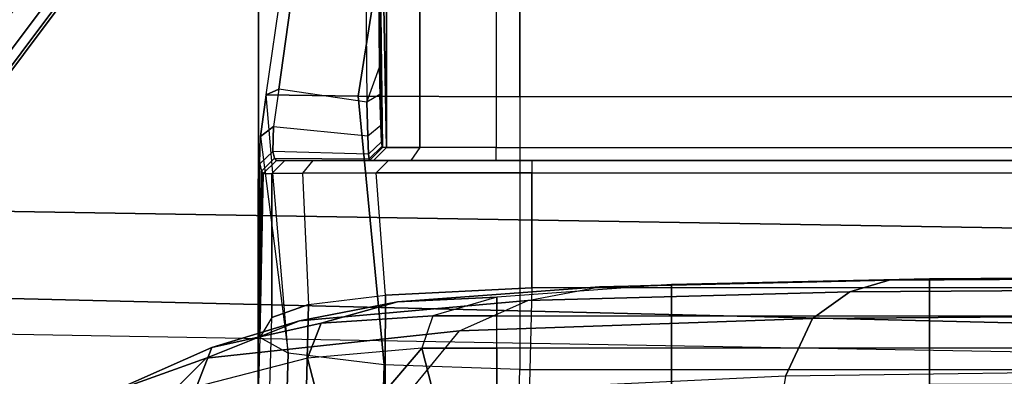
# Model space of a CAD drawing. Units: inches. Extents: x -2 to 181, y -6 to 116.
# Drawn here: x 140 to 142, y 16 to 16 of the extents above; entities that cross this region are included whole.
import ezdxf

# ---------------------------------------------------------------- set-up
doc = ezdxf.new("R2010")
doc.units = ezdxf.units.IN
doc.header["$MEASUREMENT"] = 0
for name, color, linetype in [('SEAT-BACK', 5, 'Continuous'), ('SEAT-BASE', 5, 'Continuous'), ('SEAT-FABRIC', 5, 'Continuous'), ('SEAT-FRAME', 5, 'Continuous'), ('SEAT-LUMBAR', 5, 'Continuous'), ('SEAT-SEATPAD', 5, 'Continuous')]:
    doc.layers.add(name, color=color, linetype=linetype)

# ---------------------------------------------------------------- blocks, each defined once
blk = doc.blocks.new('1LINO_CHAIR_STD_ARMS_1T')
at = {"layer": 'SEAT-BACK'}
for points in [[(-4.8703, 0, 20.899), (-4.5378, 0, 23.0461), (-4.4934, 2.6749, 23.0441), (-4.8017, 2.6893, 20.8929)], [(-4.4934, 2.6749, 23.0441), (-4.5378, 0, 23.0461), (-4.6869, 0, 25.6398), (-4.6221, 2.6674, 25.6397)], [(-4.6221, 2.6674, 25.6397), (-4.6869, 0, 25.6398), (-5.1766, 0, 28.1944), (-5.1357, 2.6688, 28.1906)]]:
    blk.add_3dface(points, dxfattribs=at)
at = {"layer": 'SEAT-BASE'}
for points in [[(-10.564, 8.2962, 3.6812), (-1.2252, 1.6271, 6.348), (-1.2567, 1.61, 6.4208), (-10.5961, 8.2789, 3.7558)], [(-1.2252, 1.6271, 6.348), (-1.1889, 1.7126, 4.5591), (-10.3646, 8.1882, 2.8643), (-10.564, 8.2962, 3.6812)], [(-10.5961, 8.2789, 3.7558), (-1.2567, 1.61, 6.4208), (-1.3038, 1.5544, 6.4564), (-10.6442, 8.2215, 3.7913)], [(-1.3038, 1.5544, 6.4564), (-10.6442, 8.2215, 3.7913), (-10.7601, 8.0619, 3.8045), (-1.4479, 1.356, 6.4769)], [(-1.1889, 1.7126, 4.5591), (-1.1911, 1.7095, 4.4861), (-10.2114, 8.0737, 2.8364), (-10.3646, 8.1882, 2.8643)], [(-1.4479, 1.356, 6.4769), (-10.7601, 8.0619, 3.8045), (-10.8763, 7.9021, 3.809), (-1.5925, 1.157, 6.4838)], [(-1.1911, 1.7095, 4.4861), (-10.2114, 8.0737, 2.8364), (-10.2161, 8.0591, 2.805), (-1.1959, 1.6949, 4.4547)], [(-1.1959, 1.6949, 4.4547), (-10.2161, 8.0591, 2.805), (-10.2336, 8.0316, 2.7922), (-1.2131, 1.6672, 4.4418)], [(-1.9605, 0.6385, 4.4418), (-1.2131, 1.6672, 4.4418), (-10.2336, 8.0316, 2.7922), (-10.8009, 7.2509, 2.7922)], [(-1.7371, 0.958, 6.4769), (-10.9924, 7.7422, 3.8045), (-10.8763, 7.9021, 3.809), (-1.5925, 1.157, 6.4838)], [(-1.8812, 0.7597, 6.4564), (-11.1083, 7.5827, 3.7913), (-10.9924, 7.7422, 3.8045), (-1.7371, 0.958, 6.4769)], [(-11.1481, 7.5192, 3.7558), (-1.9195, 0.6977, 6.4208), (-1.8812, 0.7597, 6.4564), (-11.1083, 7.5827, 3.7913)], [(-11.1546, 7.4833, 3.6812), (-1.9261, 0.6624, 6.348), (-1.9195, 0.6977, 6.4208), (-11.1481, 7.5192, 3.7558)], [(-11.1546, 7.4833, 3.6812), (-10.9903, 7.327, 2.8643), (-1.9962, 0.6015, 4.5591), (-1.9261, 0.6624, 6.348)], [(-10.9903, 7.327, 2.8643), (-10.8341, 7.2166, 2.8364), (-1.9939, 0.6046, 4.4861), (-1.9962, 0.6015, 4.5591)], [(-1.9815, 0.6136, 4.4547), (-10.8216, 7.2257, 2.805), (-10.8009, 7.2509, 2.7922), (-1.9605, 0.6385, 4.4418)], [(-1.9939, 0.6046, 4.4861), (-10.8341, 7.2166, 2.8364), (-10.8216, 7.2257, 2.805), (-1.9815, 0.6136, 4.4547)]]:
    blk.add_3dface(points, dxfattribs=at)
at = {"layer": 'SEAT-FABRIC'}
for points in [[(-3.6214, 1.9406, 18.5325), (-5.2773, 1.9432, 18.1743), (-5.0991, 3.878, 18.2598), (-3.5277, 3.878, 18.6104)], [(-3.66, 0, 18.505), (-5.3463, 0, 18.1435), (-5.2773, 1.9432, 18.1743), (-3.6214, 1.9406, 18.5325)]]:
    blk.add_3dface(points, dxfattribs=at)
at = {"layer": 'SEAT-FRAME'}
for points in [[(-4.7209, 2.0203, 23.3103), (-4.7732, 2.1661, 23.8403), (-4.8923, 2.2829, 23.8425), (-4.8289, 2.1286, 23.2806)], [(-4.7048, 2.0118, 23.8475), (-4.7642, 2.035, 24.5005), (-4.8422, 2.1888, 24.5146), (-4.7732, 2.1661, 23.8403)], [(-4.6643, 1.8798, 23.357), (-4.7048, 2.0118, 23.8475), (-4.7732, 2.1661, 23.8403), (-4.7209, 2.0203, 23.3103)], [(-4.6794, 1.6383, 22.8645), (-4.7209, 2.0203, 23.3103), (-4.8289, 2.1286, 23.2806), (-4.775, 1.717, 22.8037)], [(-4.634, 1.5354, 22.9504), (-4.6643, 1.8798, 23.357), (-4.7209, 2.0203, 23.3103), (-4.6794, 1.6383, 22.8645)], [(-4.6899, 1.9395, 14.4973), (-6.1878, 1.9825, 14.3265), (-6.2138, 1.9396, 14.5328), (-4.7135, 1.8965, 14.7038)], [(-4.6597, 1.9211, 14.232), (-4.6899, 1.9395, 14.4973), (-6.1878, 1.9825, 14.3265), (-6.1674, 1.9646, 14.0603)], [(-4.6597, 1.9211, 14.232), (-4.6399, 1.8661, 14.0579), (-6.1497, 1.9025, 13.8743), (-6.1674, 1.9646, 14.0603)], [(-4.7135, 1.8965, 14.7038), (-6.2138, 1.9396, 14.5328), (-6.2394, 1.7951, 14.6862), (-4.7311, 1.7518, 14.8581)], [(-4.6899, 1.9395, 14.4973), (-4.4275, 1.9395, 14.5173), (-4.3866, 1.9383, 14.5873), (-4.7135, 1.8965, 14.7038)], [(-4.3237, 1.9298, 14.6379), (-4.3237, 1.9298, 14.6379), (-4.3866, 1.9383, 14.5873), (-4.7135, 1.8965, 14.7038)], [(-4.4422, 1.9342, 14.4389), (-4.4422, 1.9211, 14.2494), (-4.6597, 1.9211, 14.232), (-4.6899, 1.9395, 14.4973)], [(-4.4385, 1.9369, 14.4788), (-4.4385, 1.9369, 14.4788), (-4.4422, 1.9342, 14.4389), (-4.6899, 1.9395, 14.4973)], [(-4.6899, 1.9395, 14.4973), (-4.6899, 1.9395, 14.4973), (-4.4275, 1.9395, 14.5173), (-4.4385, 1.9369, 14.4788)], [(-4.4225, 1.9145, 14.4402), (-4.4422, 1.9342, 14.4389), (-4.4385, 1.9369, 14.4788), (-4.4192, 1.9173, 14.4765)], [(-4.4422, 1.9211, 14.2494), (-4.4225, 1.9015, 14.2508), (-4.4225, 1.9145, 14.4402), (-4.4422, 1.9342, 14.4389)], [(-4.4385, 1.9369, 14.4788), (-4.4192, 1.9173, 14.4765), (-4.4092, 1.9199, 14.5115), (-4.4275, 1.9395, 14.5173)], [(-4.4092, 1.9199, 14.5115), (-4.4275, 1.9395, 14.5173), (-4.3866, 1.9383, 14.5873), (-4.3715, 1.9187, 14.5725)], [(-4.3148, 1.9107, 14.6158), (-4.3715, 1.9187, 14.5725), (-4.3866, 1.9383, 14.5873), (-4.3237, 1.9298, 14.6379)], [(-4.7135, 1.8965, 14.7038), (-4.3237, 1.9298, 14.6379), (-4.3257, 1.7912, 14.8555), (-4.7311, 1.7518, 14.8581)], [(-4.4418, 1.8753, 14.0902), (-4.6399, 1.8661, 14.0579), (-4.6597, 1.9211, 14.232), (-4.4422, 1.9211, 14.2494)], [(-4.4225, 1.8595, 14.1024), (-4.4418, 1.8753, 14.0902), (-4.4422, 1.9211, 14.2494), (-4.4225, 1.9015, 14.2508)], [(-4.4225, 1.7741, 14.4402), (-4.4225, 1.9145, 14.4402), (-4.4192, 1.9173, 14.4765), (-4.4201, 1.7748, 14.471)], [(-4.4192, 1.9173, 14.4765), (-4.4201, 1.7748, 14.471), (-4.413, 1.7755, 14.5008), (-4.4092, 1.9199, 14.5115)], [(-4.413, 1.7755, 14.5008), (-4.4092, 1.9199, 14.5115), (-4.3715, 1.9187, 14.5725), (-4.3855, 1.7768, 14.5552)], [(-4.3715, 1.9187, 14.5725), (-4.3855, 1.7768, 14.5552), (-4.3348, 1.7779, 14.6041), (-4.3148, 1.9107, 14.6158)], [(-4.3237, 1.9298, 14.6379), (-3.9972, 1.8825, 14.7554), (-3.9984, 1.7395, 14.893), (-4.3257, 1.7912, 14.8555)], [(-4.3148, 1.9107, 14.6158), (-4.3237, 1.9298, 14.6379), (-3.9972, 1.8825, 14.7554), (-3.9912, 1.8657, 14.7263)], [(-4.626, 1.7498, 13.9355), (-6.1427, 1.7577, 13.7409), (-6.1497, 1.9025, 13.8743), (-4.6399, 1.8661, 14.0579)], [(-4.4225, 1.7679, 14.2019), (-4.4225, 1.9015, 14.2508), (-4.4225, 1.9145, 14.4402), (-4.4225, 1.7741, 14.4402)], [(-4.4225, 1.8595, 14.1024), (-4.4225, 1.8595, 14.1024), (-4.4225, 1.7679, 14.2019), (-4.4225, 1.9015, 14.2508)], [(-3.9912, 1.8657, 14.7263), (-3.9952, 1.781, 14.725), (-4.3348, 1.7779, 14.6041), (-4.3148, 1.9107, 14.6158)], [(-4.626, 1.7498, 13.9355), (-4.4414, 1.7641, 13.9609), (-4.4418, 1.8753, 14.0902), (-4.6399, 1.8661, 14.0579)], [(-4.4414, 1.7641, 13.9609), (-4.4225, 1.7454, 13.9716), (-4.4225, 1.8595, 14.1024), (-4.4418, 1.8753, 14.0902)], [(-4.4225, 1.7454, 13.9716), (-4.4225, 1.712, 14.0742), (-4.4225, 1.7679, 14.2019), (-4.4225, 1.8595, 14.1024)], [(-4.7311, 1.7518, 14.8581), (-6.2394, 1.7951, 14.6862), (-6.2573, 1.5912, 14.7422), (-4.7377, 1.5475, 14.9154)], [(-4.7311, 1.7518, 14.8581), (-4.3257, 1.7912, 14.8555), (-4.3265, 1.5475, 14.9405), (-4.7377, 1.5475, 14.9154)], [(-4.3257, 1.7912, 14.8555), (-3.9984, 1.7395, 14.893), (-3.9988, 1.5475, 14.9434), (-4.3265, 1.5475, 14.9405)], [(-4.4029, 1.7544, 14.4407), (-4.4225, 1.7741, 14.4402), (-4.4201, 1.7748, 14.471), (-4.4009, 1.7551, 14.4667)], [(-4.4225, 1.7679, 14.2019), (-4.4029, 1.7482, 14.2025), (-4.4029, 1.7544, 14.4407), (-4.4225, 1.7741, 14.4402)], [(-4.403, 1.6983, 14.0883), (-4.4225, 1.712, 14.0742), (-4.4225, 1.7679, 14.2019), (-4.4029, 1.7482, 14.2025)], [(-4.4201, 1.7748, 14.471), (-4.4009, 1.7551, 14.4667), (-4.3947, 1.7558, 14.4939), (-4.413, 1.7755, 14.5008)], [(-4.3947, 1.7558, 14.4939), (-4.413, 1.7755, 14.5008), (-4.3855, 1.7768, 14.5552), (-4.3695, 1.7571, 14.5442)], [(-4.3855, 1.7768, 14.5552), (-4.3695, 1.7571, 14.5442), (-4.3231, 1.7583, 14.5887), (-4.3348, 1.7779, 14.6041)], [(-3.9907, 1.7613, 14.7063), (-3.9952, 1.781, 14.725), (-4.3348, 1.7779, 14.6041), (-4.2819, 1.7588, 14.6087)], [(-4.2819, 1.7588, 14.6087), (-4.2819, 1.7588, 14.6087), (-4.3231, 1.7583, 14.5887), (-4.3348, 1.7779, 14.6041)], [(-4.6149, 1.5291, 13.8642), (-6.1479, 1.5667, 13.6917), (-6.1427, 1.7577, 13.7409), (-4.626, 1.7498, 13.9355)], [(-4.4412, 1.5291, 13.8824), (-4.6149, 1.5291, 13.8642), (-4.626, 1.7498, 13.9355), (-4.4414, 1.7641, 13.9609)], [(-4.4225, 1.5291, 13.9021), (-4.4412, 1.5291, 13.8824), (-4.4414, 1.7641, 13.9609), (-4.4225, 1.7454, 13.9716)], [(-3.0368, 1.7643, 14.8303), (-2.3173, 1.7482, 14.2207), (-4.4029, 1.7482, 14.2025), (-3.5013, 1.7655, 14.8702)], [(-4.4029, 1.7544, 14.4407), (-3.5973, 1.7646, 14.838), (-3.5013, 1.7655, 14.8702), (-4.4029, 1.7482, 14.2025)], [(-4.4009, 1.7551, 14.4667), (-3.6948, 1.7638, 14.8054), (-3.5973, 1.7646, 14.838), (-4.4029, 1.7544, 14.4407)], [(-3.9907, 1.7613, 14.7063), (-4.3947, 1.7558, 14.4939), (-4.4009, 1.7551, 14.4667), (-3.6948, 1.7638, 14.8054)], [(-4.3695, 1.7571, 14.5442), (-4.2819, 1.7588, 14.6087), (-3.9907, 1.7613, 14.7063), (-4.3947, 1.7558, 14.4939)], [(-4.3231, 1.7583, 14.5887), (-4.3231, 1.7583, 14.5887), (-4.3695, 1.7571, 14.5442), (-4.2819, 1.7588, 14.6087)], [(-4.4225, 1.5829, 14.0217), (-4.4225, 1.5291, 13.9021), (-4.4225, 1.7454, 13.9716), (-4.4225, 1.712, 14.0742)], [(-2.3182, 1.6983, 14.1065), (-4.403, 1.6983, 14.0883), (-4.4029, 1.7482, 14.2025), (-2.3173, 1.7482, 14.2207)], [(-4.6794, 1.6383, 22.8645), (-4.6608, 1.1059, 22.6398), (-4.7482, 1.1469, 22.5666), (-4.775, 1.717, 22.8037)], [(-4.4225, 1.5829, 14.0217), (-4.403, 1.5829, 14.0414), (-4.403, 1.6983, 14.0883), (-4.4225, 1.712, 14.0742)], [(-2.3186, 1.5829, 14.0596), (-4.403, 1.5829, 14.0414), (-4.403, 1.6983, 14.0883), (-2.3182, 1.6983, 14.1065)], [(-4.634, 1.5354, 22.9504), (-4.6209, 1.05, 22.7446), (-4.6608, 1.1059, 22.6398), (-4.6794, 1.6383, 22.8645)], [(-4.7377, 1.5475, 14.9154), (-4.7377, -1.5475, 14.9154), (-6.2573, -1.5912, 14.7422), (-6.2573, 1.5912, 14.7422)], [(-4.403, 1.5829, 14.0414), (-4.403, -1.5829, 14.0414), (-4.4225, -1.5829, 14.0217), (-4.4225, 1.5829, 14.0217)], [(-4.4225, -1.5829, 14.0217), (-4.4225, 1.5829, 14.0217), (-4.4225, 1.5291, 13.9021), (-4.4225, -1.5291, 13.9021)], [(-2.3186, -1.5829, 14.0596), (-2.3186, 1.5829, 14.0596), (-4.403, 1.5829, 14.0414), (-4.403, -1.5829, 14.0414)], [(-4.6149, -1.5291, 13.8642), (-4.6149, 1.5291, 13.8642), (-6.1479, 1.5667, 13.6917), (-6.1479, -1.5667, 13.6917)], [(-4.3265, -1.5476, 14.9405), (-4.3265, 1.5475, 14.9405), (-4.7377, 1.5475, 14.9154), (-4.7377, -1.5475, 14.9154)], [(-3.9988, 1.5475, 14.9434), (-3.9988, -1.5476, 14.9434), (-4.3265, -1.5476, 14.9405), (-4.3265, 1.5475, 14.9405)], [(-4.4412, 1.5291, 13.8824), (-4.4412, -1.5291, 13.8824), (-4.6149, -1.5291, 13.8642), (-4.6149, 1.5291, 13.8642)], [(-4.4225, -1.5291, 13.9021), (-4.4225, 1.5291, 13.9021), (-4.4412, 1.5291, 13.8824), (-4.4412, -1.5291, 13.8824)], [(-4.74, 0.5524, 22.494), (-4.7482, 1.1469, 22.5666), (-4.7972, 1.1549, 22.5807), (-4.789, 0.5576, 22.5076)], [(-4.6608, 1.1059, 22.6398), (-4.6564, 0.5372, 22.5654), (-4.74, 0.5524, 22.494), (-4.7482, 1.1469, 22.5666)], [(-4.6209, 1.05, 22.7446), (-4.6175, 0.5153, 22.6716), (-4.6564, 0.5372, 22.5654), (-4.6608, 1.1059, 22.6398)]]:
    blk.add_3dface(points, dxfattribs=at)
at = {"layer": 'SEAT-LUMBAR'}
for points in [[(-4.7792, 1.8527, 25.0885), (-4.7206, 1.8678, 24.488), (-4.7642, 2.035, 24.5005), (-4.8236, 2.0201, 25.0915)], [(-4.668, 1.8469, 23.8573), (-4.7206, 1.8678, 24.488), (-4.7642, 2.035, 24.5005), (-4.7048, 2.0118, 23.8475)], [(-4.6359, 1.7318, 23.4066), (-4.668, 1.8469, 23.8573), (-4.7048, 2.0118, 23.8475), (-4.6643, 1.8798, 23.357)], [(-4.6133, 1.4272, 23.0396), (-4.6359, 1.7318, 23.4066), (-4.6643, 1.8798, 23.357), (-4.634, 1.5354, 22.9504)], [(-4.7673, 1.7476, 25.091), (-4.7059, 1.6953, 24.4797), (-4.7206, 1.8678, 24.488), (-4.7792, 1.8527, 25.0885)], [(-4.6568, 1.6787, 23.8722), (-4.7059, 1.6953, 24.4797), (-4.7206, 1.8678, 24.488), (-4.668, 1.8469, 23.8573)], [(-4.6289, 1.5823, 23.4598), (-4.6568, 1.6787, 23.8722), (-4.668, 1.8469, 23.8573), (-4.6359, 1.7318, 23.4066)], [(-4.7673, 1.7476, 25.091), (-4.7673, 1.7476, 25.091), (-4.7647, 1.6801, 25.0863), (-4.7059, 1.6953, 24.4797)], [(-4.6099, 1.3185, 23.1304), (-4.6289, 1.5823, 23.4598), (-4.6359, 1.7318, 23.4066), (-4.6133, 1.4272, 23.0396)], [(-4.7647, 1.6801, 25.0863), (-4.7639, 1.5823, 25.0794), (-4.7059, 1.5823, 24.4797), (-4.7059, 1.6953, 24.4797)], [(-4.7059, 1.6953, 24.4797), (-4.7059, 1.5823, 24.4797), (-4.6568, 1.5823, 23.8722), (-4.6568, 1.6787, 23.8722)], [(-4.6568, 1.6787, 23.8722), (-4.6568, 1.6787, 23.8722), (-4.6568, 1.5823, 23.8722), (-4.6289, 1.5823, 23.4598)], [(-4.7059, 1.3185, 24.4797), (-4.7059, 1.5823, 24.4797), (-4.7639, 1.5823, 25.0794), (-4.7622, 1.3185, 25.0628)], [(-4.6568, 1.5823, 23.8722), (-4.6568, 1.3185, 23.8722), (-4.7059, 1.3185, 24.4797), (-4.7059, 1.5823, 24.4797)], [(-4.6099, 1.3185, 23.1304), (-4.6289, 1.5823, 23.4598), (-4.6568, 1.5823, 23.8722), (-4.6568, 1.3185, 23.8722)], [(-4.6133, 1.4272, 23.0396), (-4.6033, 0.9903, 22.8536), (-4.6209, 1.05, 22.7446), (-4.634, 1.5354, 22.9504)], [(-4.6099, 1.3185, 23.1304), (-4.6013, 0.9295, 22.9635), (-4.6033, 0.9903, 22.8536), (-4.6133, 1.4272, 23.0396)], [(-4.7059, 0.9295, 24.4797), (-4.7059, 1.3185, 24.4797), (-4.7622, 1.3185, 25.0628), (-4.7602, 0.9295, 25.0438)], [(-4.6568, 1.3185, 23.8722), (-4.6568, 0.9295, 23.8722), (-4.7059, 0.9295, 24.4797), (-4.7059, 1.3185, 24.4797)], [(-4.6013, 0.9295, 22.9635), (-4.6099, 1.3185, 23.1304), (-4.6568, 1.3185, 23.8722), (-4.6568, 0.9295, 23.8722)], [(-4.6033, 0.9903, 22.8536), (-4.6, 0.4916, 22.7833), (-4.6175, 0.5153, 22.6716), (-4.6209, 1.05, 22.7446)], [(-4.6013, 0.9295, 22.9635), (-4.598, 0.4669, 22.8961), (-4.6, 0.4916, 22.7833), (-4.6033, 0.9903, 22.8536)], [(-4.7602, 0.9295, 25.0438), (-4.7588, 0.4669, 25.0298), (-4.7059, 0.4669, 24.4797), (-4.7059, 0.9295, 24.4797)], [(-4.7059, 0.4669, 24.4797), (-4.7059, 0.9295, 24.4797), (-4.6568, 0.9295, 23.8722), (-4.6568, 0.4669, 23.8722)], [(-4.6568, 0.9295, 23.8722), (-4.6568, 0.4669, 23.8722), (-4.598, 0.4669, 22.8961), (-4.6013, 0.9295, 22.9635)]]:
    blk.add_3dface(points, dxfattribs=at)
at = {"layer": 'SEAT-SEATPAD'}
for points in [[(-4.825, 0, 15.8723), (-4.7579, 3.9263, 15.8531), (-4.6566, 3.9265, 15.8505), (-4.725, 0, 15.8698)], [(-4.6566, 3.9265, 15.8505), (-4.725, 0, 15.8698), (9.1976, 0, 16.1077), (8.5897, 3.9177, 16.0811)]]:
    blk.add_3dface(points, dxfattribs=at)

msp = doc.modelspace()

# ---------------------------------------------------------------- block references
at = {"rotation": 90}
msp.add_blockref('1LINO_CHAIR_STD_ARMS_1T', (142.7411, 20.4648), dxfattribs=at)

doc.saveas('drawing.dxf')
